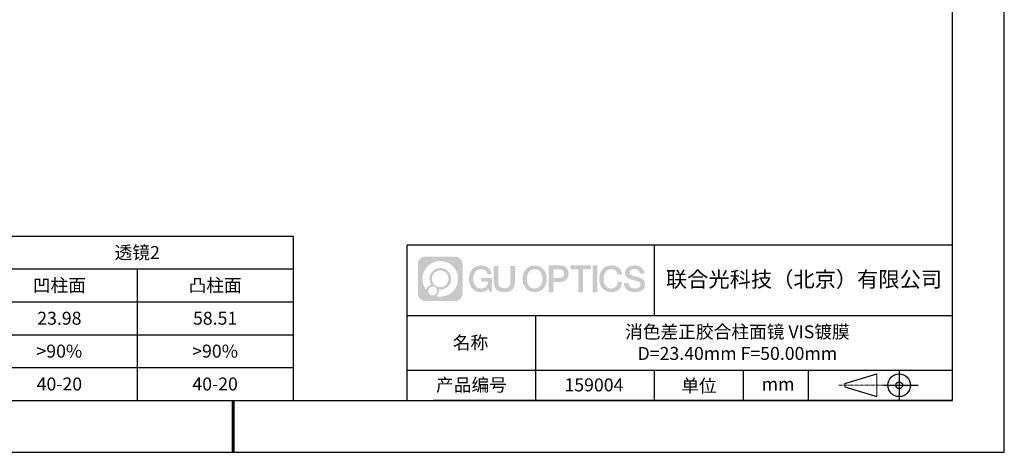
# Model space of a CAD drawing. Units: millimetres. Extents: x 211 to 508, y 47 to 257.
# Drawn here: x 318 to 508, y 47 to 130 of the extents above; entities that cross this region are included whole.
import ezdxf

# ---------------------------------------------------------------- set-up
doc = ezdxf.new("R2010")
doc.units = ezdxf.units.MM
doc.linetypes.add('CENTER', pattern=[10.16, 6.35, -1.27, 1.27, -1.27])
for name, color, linetype in [('1轮廓实线层', 7, 'Continuous'), ('6文字层', 3, 'Continuous'), ('细实线层', 7, 'Continuous')]:
    doc.layers.add(name, color=color, linetype=linetype)
for name, color, linetype, lineweight in [('2细线层', 4, 'Continuous', 15), ('3中心线层', 1, 'CENTER', 9), ('粗实线层', 7, 'Continuous', 25)]:
    doc.layers.add(name, color=color, linetype=linetype, lineweight=lineweight)
doc.styles.add('表格', font='txt', dxfattribs={"height": 2.5})

# ---------------------------------------------------------------- blocks, each defined once
blk = doc.blocks.new('*X8')
at = {"layer": '粗实线层'}
for p, q in [((138.5, -95), (138.5, 95)), ((-138.5, -95), (138.5, -95))]:
    blk.add_line(p, q, dxfattribs=at)
at = {"layer": '粗实线层', "lineweight": 60}
blk.add_line((0, -105), (0, -95), dxfattribs=at)
at = {"layer": '细实线层'}
for p, q in [((148.5, -105), (148.5, 105)), ((-148.5, -105), (148.5, -105))]:
    blk.add_line(p, q, dxfattribs=at)
blk = doc.blocks.new('*T9')
at = {"layer": '2细线层', "color": 0, "linetype": 'ByBlock', "lineweight": -2, "transparency": 16777216}
for p, q in [((0, 0), (150, 0)), ((0, 0), (0, -31.67)), ((30, 0), (30, -31.67)), ((90, 0), (90, -31.67)), ((150, 0), (150, -31.67)), ((0, -6.33), (150, -6.33)), ((60, -6.33), (60, -31.67)), ((120, -6.33), (120, -31.67)), ((0, -12.67), (150, -12.67)), ((0, -19), (150, -19)), ((0, -25.33), (150, -25.33)), ((0, -31.67), (150, -31.67))]:
    blk.add_line(p, q, dxfattribs=at)
at = {"layer": '2细线层', "color": 3, "transparency": 16777216, "char_height": 2.5, "attachment_point": 5, "style": '表格'}
for s, insert, width in [('{\\fSimSun|b1|i0|c134|p34;透镜1}', (60, -3.17), 57), ('{\\fSimSun|b1|i0|c134|p34;透镜2}', (120, -3.17), 57), ('{\\fSimSun|b1|i0|c134|p34;形状}', (15, -9.5), 27), ('{\\fSimSun|b1|i0|c134|p34;凸柱面}', (45, -9.5), 27), ('{\\fSimSun|b1|i0|c134|p34;凸柱面}', (75, -9.5), 27), ('{\\fSimSun|b1|i0|c134|p34;凹柱面}', (105, -9.5), 27), ('{\\fSimSun|b1|i0|c134|p34;凸柱面}', (135, -9.5), 27), ('{\\fSimSun|b1|i0|c134|p34;曲率半径}', (15, -15.83), 27), ('{\\fSimSun|b1|i0|c134|p34;30.56}', (45, -15.83), 27), ('{\\fSimSun|b1|i0|c134|p34;23.98}', (75, -15.83), 27), ('{\\fSimSun|b1|i0|c134|p34;23.98}', (105, -15.83), 27), ('{\\fSimSun|b1|i0|c134|p34;58.51}', (135, -15.83), 27), ('{\\fSimSun|b1|i0|c134|p34;通光孔径}', (15, -22.17), 27), ('{\\fSimSun|b1|i0|c134|p34;>90%}', (45, -22.17), 27), ('{\\fSimSun|b1|i0|c134|p34;>90%}', (75, -22.17), 27), ('{\\fSimSun|b1|i0|c134|p34;>90%}', (105, -22.17), 27), ('{\\fSimSun|b1|i0|c134|p34;>90%}', (135, -22.17), 27), ('{\\fSimSun|b1|i0|c134|p34;光洁度}', (15, -28.5), 27), ('{\\fSimSun|b1|i0|c134|p34;40-20}', (45, -28.5), 27), ('{\\fSimSun|b1|i0|c134|p34;40-20}', (75, -28.5), 27), ('{\\fSimSun|b1|i0|c134|p34;40-20}', (105, -28.5), 27), ('{\\fSimSun|b1|i0|c134|p34;40-20}', (135, -28.5), 27)]:
    blk.add_mtext(s, dxfattribs=dict(at, insert=insert, width=width))

msp = doc.modelspace()

# ---------------------------------------------------------------- hatches: boundary and pattern name
at = {"layer": '3中心线层'}
h = msp.add_hatch(color=0, dxfattribs=at)
h.dxf.hatch_style = 1
edge = h.paths.add_edge_path()
edge.add_spline(control_points=[(403.234, 83.241), (403.234, 84.055), (402.574, 84.715), (401.76, 84.715)], knot_values=[7, 7, 7, 7, 8, 8, 8, 8], degree=3, periodic=0)
edge.add_spline(control_points=[(401.76, 84.715), (401.76, 84.715), (396.111, 84.715), (396.111, 84.715)], knot_values=[0, 0, 0, 0, 1, 1, 1, 1], degree=3, periodic=0)
edge.add_spline(control_points=[(396.111, 84.715), (395.297, 84.715), (394.638, 84.055), (394.638, 83.241), (394.638, 83.241), (394.638, 77.592), (394.638, 77.592)], knot_values=[1, 1, 1, 1, 2, 2, 2, 3, 3, 3, 3], degree=3, periodic=0)
edge.add_spline(control_points=[(394.638, 77.592), (394.638, 76.778), (395.297, 76.118), (396.111, 76.118), (396.111, 76.118), (401.76, 76.118), (401.76, 76.118)], knot_values=[3, 3, 3, 3, 4, 4, 4, 5, 5, 5, 5], degree=3, periodic=0)
edge.add_spline(control_points=[(401.76, 76.118), (402.574, 76.118), (403.234, 76.778), (403.234, 77.592), (403.234, 77.592), (403.234, 83.241), (403.234, 83.241)], knot_values=[5, 5, 5, 5, 6, 6, 6, 7, 7, 7, 7], degree=3, periodic=0)
edge = h.paths.add_edge_path(flags=16)
edge.add_spline(control_points=[(395.497, 80.416), (395.497, 82.316), (397.037, 83.855), (398.936, 83.855)], knot_values=[10, 10, 10, 10, 11, 11, 11, 11], degree=3, periodic=0)
edge.add_spline(control_points=[(398.936, 83.855), (400.835, 83.855), (402.374, 82.316), (402.374, 80.416)], knot_values=[11, 11, 11, 11, 12, 12, 12, 12], degree=3, periodic=0)
edge.add_spline(control_points=[(402.374, 80.416), (402.374, 78.517), (400.835, 76.978), (398.936, 76.978)], knot_values=[12, 12, 12, 12, 13, 13, 13, 13], degree=3, periodic=0)
edge.add_spline(control_points=[(398.936, 76.978), (398.667, 76.978), (398.405, 77.01), (398.154, 77.069)], knot_values=[0, 0, 0, 0, 1, 1, 1, 1], degree=3, periodic=0)
edge.add_spline(control_points=[(398.154, 77.069), (398.478, 77.29), (398.69, 77.662), (398.69, 78.083)], knot_values=[1, 1, 1, 1, 2, 2, 2, 2], degree=3, periodic=0)
edge.add_spline(control_points=[(398.69, 78.083), (398.69, 78.174), (398.68, 78.262), (398.661, 78.347)], knot_values=[2, 2, 2, 2, 3, 3, 3, 3], degree=3, periodic=0)
edge.add_spline(control_points=[(398.661, 78.347), (398.751, 78.336), (398.843, 78.329), (398.936, 78.329)], knot_values=[3, 3, 3, 3, 4, 4, 4, 4], degree=3, periodic=0)
edge.add_spline(control_points=[(398.936, 78.329), (400.089, 78.329), (401.023, 79.264), (401.023, 80.416)], knot_values=[4, 4, 4, 4, 5, 5, 5, 5], degree=3, periodic=0)
edge.add_spline(control_points=[(401.023, 80.416), (401.023, 81.569), (400.089, 82.504), (398.936, 82.504), (397.783, 82.504), (396.848, 81.569), (396.848, 80.416)], knot_values=[5, 5, 5, 5, 6, 6, 6, 7, 7, 7, 7], degree=3, periodic=0)
edge.add_spline(control_points=[(396.848, 80.416), (396.848, 79.997), (396.972, 79.607), (397.185, 79.28)], knot_values=[7, 7, 7, 7, 8, 8, 8, 8], degree=3, periodic=0)
edge.add_spline(control_points=[(397.185, 79.28), (396.701, 79.168), (396.326, 78.77), (396.249, 78.273)], knot_values=[8, 8, 8, 8, 9, 9, 9, 9], degree=3, periodic=0)
edge.add_spline(control_points=[(396.249, 78.273), (395.779, 78.861), (395.497, 79.605), (395.497, 80.416)], knot_values=[9, 9, 9, 9, 10, 10, 10, 10], degree=3, periodic=0)
edge = h.paths.add_edge_path(flags=16)
edge.add_spline(control_points=[(397.339, 80.416), (397.339, 81.298), (398.054, 82.013), (398.936, 82.013), (399.818, 82.013), (400.532, 81.298), (400.532, 80.416), (400.532, 79.535), (399.818, 78.82), (398.936, 78.82), (398.054, 78.82), (397.339, 79.535), (397.339, 80.416)], knot_values=[0, 0, 0, 0, 1, 1, 1, 2, 2, 2, 3, 3, 3, 4, 4, 4, 4], degree=3, periodic=0)
edge = h.paths.add_edge_path(flags=16)
edge.add_spline(control_points=[(396.603, 78.083), (396.603, 78.558), (396.987, 78.943), (397.462, 78.943), (397.937, 78.943), (398.322, 78.558), (398.322, 78.083)], knot_values=[1, 1, 1, 1, 2, 2, 2, 3, 3, 3, 3], degree=3, periodic=0)
edge.add_spline(control_points=[(398.322, 78.083), (398.322, 77.608), (397.937, 77.224), (397.462, 77.224)], knot_values=[3, 3, 3, 3, 4, 4, 4, 4], degree=3, periodic=0)
edge.add_spline(control_points=[(397.462, 77.224), (396.987, 77.224), (396.603, 77.608), (396.603, 78.083)], knot_values=[0, 0, 0, 0, 1, 1, 1, 1], degree=3, periodic=0)
edge = h.paths.add_edge_path()
edge.add_spline(control_points=[(408.005, 81.315), (408.005, 81.315), (408.828, 81.315), (408.828, 81.315), (408.7, 82.425), (407.816, 82.998), (406.763, 82.998)], knot_values=[5, 5, 5, 5, 6, 6, 6, 7, 7, 7, 7], degree=3, periodic=0)
edge.add_spline(control_points=[(406.763, 82.998), (405.319, 82.998), (404.455, 81.826), (404.455, 80.419)], knot_values=[4, 4, 4, 4, 5, 5, 5, 5], degree=3, periodic=0)
edge.add_spline(control_points=[(404.455, 80.419), (404.455, 79.012), (405.319, 77.84), (406.763, 77.84)], knot_values=[3, 3, 3, 3, 4, 4, 4, 4], degree=3, periodic=0)
edge.add_spline(control_points=[(406.763, 77.84), (407.35, 77.84), (407.762, 78.012), (408.214, 78.536)], knot_values=[2, 2, 2, 2, 3, 3, 3, 3], degree=3, periodic=0)
edge.add_spline(control_points=[(408.214, 78.536), (408.214, 78.536), (408.342, 77.957), (408.342, 77.957), (408.342, 77.957), (408.477, 77.957), (408.612, 77.957)], knot_values=[0.5, 0.5, 0.5, 0.5, 1.5, 1.5, 1.5, 2, 2, 2, 2], degree=3, periodic=0)
edge.add_spline(control_points=[(408.612, 77.957), (408.747, 77.957), (408.882, 77.957), (408.882, 77.957), (408.882, 77.957), (408.882, 78.119), (408.882, 78.362)], knot_values=[14.749965, 14.749965, 14.749965, 14.749965, 15.249965, 15.249965, 15.249965, 15.5, 15.5, 15.5, 15.5], degree=3, periodic=0)
edge.add_spline(control_points=[(408.882, 78.362), (408.882, 78.606), (408.882, 78.93), (408.882, 79.254)], knot_values=[14.49997, 14.49997, 14.49997, 14.49997, 14.749965, 14.749965, 14.749965, 14.749965], degree=3, periodic=0)
edge.add_spline(control_points=[(408.882, 79.254), (408.882, 79.416), (408.882, 79.578), (408.882, 79.73)], knot_values=[14.3749725, 14.3749725, 14.3749725, 14.3749725, 14.49997, 14.49997, 14.49997, 14.49997], degree=3, periodic=0)
edge.add_spline(control_points=[(408.882, 79.73), (408.882, 79.958), (408.882, 80.163), (408.882, 80.311)], knot_values=[14.1874762, 14.1874762, 14.1874762, 14.1874762, 14.3749725, 14.3749725, 14.3749725, 14.3749725], degree=3, periodic=0)
edge.add_spline(control_points=[(408.882, 80.311), (408.882, 80.36), (408.882, 80.403), (408.882, 80.439)], knot_values=[14.1249775, 14.1249775, 14.1249775, 14.1249775, 14.1874762, 14.1874762, 14.1874762, 14.1874762], degree=3, periodic=0)
edge.add_spline(control_points=[(408.882, 80.439), (408.882, 80.456), (408.882, 80.472), (408.882, 80.486)], knot_values=[14.0937281, 14.0937281, 14.0937281, 14.0937281, 14.1249775, 14.1249775, 14.1249775, 14.1249775], degree=3, periodic=0)
edge.add_spline(control_points=[(408.882, 80.486), (408.882, 80.5), (408.882, 80.511), (408.882, 80.521)], knot_values=[14.0624788, 14.0624788, 14.0624788, 14.0624788, 14.0937281, 14.0937281, 14.0937281, 14.0937281], degree=3, periodic=0)
edge.add_spline(control_points=[(408.882, 80.55), (408.882, 80.55), (408.882, 80.55), (408.882, 80.55), (408.882, 80.55), (408.882, 80.55), (408.882, 80.55)], knot_values=[13.9999796, 13.9999796, 13.9999796, 13.9999796, 14, 14, 14, 14.0007124, 14.0007124, 14.0007124, 14.0007124], degree=3, periodic=0)
edge.add_spline(control_points=[(408.882, 80.55), (408.882, 80.55), (408.369, 80.55), (407.856, 80.55)], knot_values=[13.49999, 13.49999, 13.49999, 13.49999, 13.9999796, 13.9999796, 13.9999796, 13.9999796], degree=3, periodic=0)
edge.add_spline(control_points=[(407.856, 80.55), (407.343, 80.55), (406.83, 80.55), (406.83, 80.55), (406.83, 80.55), (406.83, 80.55), (406.83, 80.55)], knot_values=[12.9990234, 12.9990234, 12.9990234, 12.9990234, 13.4990134, 13.4990134, 13.4990134, 13.49999, 13.49999, 13.49999, 13.49999], degree=3, periodic=0)
edge.add_spline(control_points=[(406.83, 80.543), (406.83, 80.54), (406.83, 80.537), (406.83, 80.534)], knot_values=[12.9062519, 12.9062519, 12.9062519, 12.9062519, 12.9375013, 12.9375013, 12.9375013, 12.9375013], degree=3, periodic=0)
edge.add_spline(control_points=[(406.83, 80.522), (406.83, 80.513), (406.83, 80.502), (406.83, 80.489)], knot_values=[12.8125037, 12.8125037, 12.8125037, 12.8125037, 12.8750025, 12.8750025, 12.8750025, 12.8750025], degree=3, periodic=0)
edge.add_spline(control_points=[(406.83, 80.489), (406.83, 80.477), (406.83, 80.463), (406.83, 80.448)], knot_values=[12.750005, 12.750005, 12.750005, 12.750005, 12.8125037, 12.8125037, 12.8125037, 12.8125037], degree=3, periodic=0)
edge.add_spline(control_points=[(406.83, 80.448), (406.83, 80.417), (406.83, 80.381), (406.83, 80.343)], knot_values=[12.6250075, 12.6250075, 12.6250075, 12.6250075, 12.750005, 12.750005, 12.750005, 12.750005], degree=3, periodic=0)
edge.add_spline(control_points=[(406.83, 80.343), (406.83, 80.304), (406.83, 80.263), (406.83, 80.222)], knot_values=[12.50001, 12.50001, 12.50001, 12.50001, 12.6250075, 12.6250075, 12.6250075, 12.6250075], degree=3, periodic=0)
edge.add_spline(control_points=[(406.83, 80.222), (406.83, 80.141), (406.83, 80.059), (406.83, 79.997)], knot_values=[12.250015, 12.250015, 12.250015, 12.250015, 12.50001, 12.50001, 12.50001, 12.50001], degree=3, periodic=0)
edge.add_spline(control_points=[(406.83, 79.997), (406.83, 79.936), (406.83, 79.895), (406.83, 79.895), (406.83, 79.895), (406.83, 79.895), (406.83, 79.895)], knot_values=[11.9992876, 11.9992876, 11.9992876, 11.9992876, 12.2493026, 12.2493026, 12.2493026, 12.250015, 12.250015, 12.250015, 12.250015], degree=3, periodic=0)
edge.add_spline(control_points=[(406.845, 79.895), (406.85, 79.895), (406.855, 79.895), (406.862, 79.895)], knot_values=[11.9062719, 11.9062719, 11.9062719, 11.9062719, 11.9375212, 11.9375212, 11.9375212, 11.9375212], degree=3, periodic=0)
edge.add_spline(control_points=[(406.862, 79.895), (406.869, 79.895), (406.877, 79.895), (406.886, 79.895)], knot_values=[11.8750225, 11.8750225, 11.8750225, 11.8750225, 11.9062719, 11.9062719, 11.9062719, 11.9062719], degree=3, periodic=0)
edge.add_spline(control_points=[(406.886, 79.895), (406.903, 79.895), (406.924, 79.895), (406.949, 79.895)], knot_values=[11.8125238, 11.8125238, 11.8125238, 11.8125238, 11.8750225, 11.8750225, 11.8750225, 11.8750225], degree=3, periodic=0)
edge.add_spline(control_points=[(406.949, 79.895), (406.973, 79.895), (407.001, 79.895), (407.031, 79.895)], knot_values=[11.750025, 11.750025, 11.750025, 11.750025, 11.8125238, 11.8125238, 11.8125238, 11.8125238], degree=3, periodic=0)
edge.add_spline(control_points=[(407.031, 79.895), (407.091, 79.895), (407.161, 79.895), (407.236, 79.895)], knot_values=[11.6250275, 11.6250275, 11.6250275, 11.6250275, 11.750025, 11.750025, 11.750025, 11.750025], degree=3, periodic=0)
edge.add_spline(control_points=[(407.236, 79.895), (407.311, 79.895), (407.391, 79.895), (407.472, 79.895)], knot_values=[11.50003, 11.50003, 11.50003, 11.50003, 11.6250275, 11.6250275, 11.6250275, 11.6250275], degree=3, periodic=0)
edge.add_spline(control_points=[(407.472, 79.895), (407.632, 79.895), (407.792, 79.895), (407.912, 79.895)], knot_values=[11.250035, 11.250035, 11.250035, 11.250035, 11.50003, 11.50003, 11.50003, 11.50003], degree=3, periodic=0)
edge.add_spline(control_points=[(407.912, 79.895), (408.033, 79.895), (408.113, 79.895), (408.113, 79.895), (408.099, 79.061), (407.627, 78.53), (406.763, 78.543)], knot_values=[10, 10, 10, 10, 10.250035, 10.250035, 10.250035, 11.250035, 11.250035, 11.250035, 11.250035], degree=3, periodic=0)
edge.add_spline(control_points=[(406.763, 78.543), (405.73, 78.543), (405.298, 79.474), (405.298, 80.419)], knot_values=[9, 9, 9, 9, 10, 10, 10, 10], degree=3, periodic=0)
edge.add_spline(control_points=[(405.298, 80.419), (405.298, 81.364), (405.73, 82.294), (406.763, 82.294)], knot_values=[8, 8, 8, 8, 9, 9, 9, 9], degree=3, periodic=0)
edge.add_spline(control_points=[(406.763, 82.294), (407.37, 82.294), (407.924, 81.963), (408.005, 81.315)], knot_values=[7, 7, 7, 7, 8, 8, 8, 8], degree=3, periodic=0)
edge = h.paths.add_edge_path()
edge.add_spline(control_points=[(410.117, 80.01), (410.117, 80.01), (410.117, 82.875), (410.117, 82.875), (410.117, 82.875), (409.9, 82.875), (409.684, 82.875)], knot_values=[0.5, 0.5, 0.5, 0.5, 1.5, 1.5, 1.5, 2, 2, 2, 2], degree=3, periodic=0)
edge.add_spline(control_points=[(409.684, 82.875), (409.468, 82.875), (409.251, 82.875), (409.251, 82.875), (409.251, 82.875), (409.251, 82.088), (409.251, 81.301)], knot_values=[9.5, 9.5, 9.5, 9.5, 10, 10, 10, 10.5, 10.5, 10.5, 10.5], degree=3, periodic=0)
edge.add_spline(control_points=[(409.251, 81.301), (409.251, 80.514), (409.251, 79.727), (409.251, 79.727), (409.251, 78.467), (410.061, 77.84), (411.28, 77.84)], knot_values=[8, 8, 8, 8, 8.5, 8.5, 8.5, 9.5, 9.5, 9.5, 9.5], degree=3, periodic=0)
edge.add_spline(control_points=[(411.28, 77.84), (412.499, 77.84), (413.31, 78.467), (413.31, 79.727)], knot_values=[7, 7, 7, 7, 8, 8, 8, 8], degree=3, periodic=0)
edge.add_spline(control_points=[(413.31, 79.727), (413.31, 79.727), (413.31, 82.875), (413.31, 82.875), (413.31, 82.875), (413.093, 82.875), (412.877, 82.875)], knot_values=[5.5, 5.5, 5.5, 5.5, 6.5, 6.5, 6.5, 7, 7, 7, 7], degree=3, periodic=0)
edge.add_spline(control_points=[(412.877, 82.875), (412.66, 82.875), (412.444, 82.875), (412.444, 82.875), (412.444, 82.875), (412.444, 82.159), (412.444, 81.442)], knot_values=[4.5, 4.5, 4.5, 4.5, 5, 5, 5, 5.5, 5.5, 5.5, 5.5], degree=3, periodic=0)
edge.add_spline(control_points=[(412.444, 81.442), (412.444, 80.726), (412.444, 80.01), (412.444, 80.01), (412.444, 79.348), (412.402, 78.584), (411.28, 78.584)], knot_values=[3, 3, 3, 3, 3.5, 3.5, 3.5, 4.5, 4.5, 4.5, 4.5], degree=3, periodic=0)
edge.add_spline(control_points=[(411.28, 78.584), (410.158, 78.584), (410.117, 79.348), (410.117, 80.01)], knot_values=[2, 2, 2, 2, 3, 3, 3, 3], degree=3, periodic=0)
edge = h.paths.add_edge_path()
edge.add_spline(control_points=[(419.459, 80.412), (419.459, 79.013), (418.584, 77.846), (417.122, 77.846), (415.66, 77.846), (414.785, 79.013), (414.785, 80.412), (414.785, 81.812), (415.66, 82.979), (417.122, 82.979), (418.584, 82.979), (419.459, 81.812), (419.459, 80.412)], knot_values=[0, 0, 0, 0, 1, 1, 1, 2, 2, 2, 3, 3, 3, 4, 4, 4, 4], degree=3, periodic=0)
edge = h.paths.add_edge_path(flags=16)
edge.add_spline(control_points=[(417.122, 82.279), (418.167, 82.279), (418.605, 81.352), (418.605, 80.412)], knot_values=[2, 2, 2, 2, 3, 3, 3, 3], degree=3, periodic=0)
edge.add_spline(control_points=[(418.605, 80.412), (418.605, 79.472), (418.167, 78.546), (417.122, 78.546)], knot_values=[1, 1, 1, 1, 2, 2, 2, 2], degree=3, periodic=0)
edge.add_spline(control_points=[(417.122, 78.546), (416.077, 78.546), (415.639, 79.472), (415.639, 80.412)], knot_values=[0, 0, 0, 0, 1, 1, 1, 1], degree=3, periodic=0)
edge.add_spline(control_points=[(415.639, 80.412), (415.639, 81.352), (416.077, 82.279), (417.122, 82.279)], knot_values=[3, 3, 3, 3, 4, 4, 4, 4], degree=3, periodic=0)
edge = h.paths.add_edge_path()
edge.add_spline(control_points=[(423.64, 81.401), (423.64, 82.044), (423.374, 82.998), (421.98, 82.998)], knot_values=[1, 1, 1, 1, 2, 2, 2, 2], degree=3, periodic=0)
edge.add_spline(control_points=[(421.98, 82.998), (421.98, 82.998), (419.828, 82.998), (419.828, 82.998), (419.828, 82.998), (419.828, 82.675), (419.828, 82.192)], knot_values=[6.749965, 6.749965, 6.749965, 6.749965, 7.749965, 7.749965, 7.749965, 8, 8, 8, 8], degree=3, periodic=0)
edge.add_spline(control_points=[(419.828, 82.192), (419.828, 81.708), (419.828, 81.063), (419.828, 80.419)], knot_values=[6.49997, 6.49997, 6.49997, 6.49997, 6.749965, 6.749965, 6.749965, 6.749965], degree=3, periodic=0)
edge.add_spline(control_points=[(419.828, 80.419), (419.828, 80.096), (419.828, 79.774), (419.828, 79.472)], knot_values=[6.3749725, 6.3749725, 6.3749725, 6.3749725, 6.49997, 6.49997, 6.49997, 6.49997], degree=3, periodic=0)
edge.add_spline(control_points=[(419.828, 79.472), (419.828, 79.17), (419.828, 78.888), (419.828, 78.646)], knot_values=[6.249975, 6.249975, 6.249975, 6.249975, 6.3749725, 6.3749725, 6.3749725, 6.3749725], degree=3, periodic=0)
edge.add_spline(control_points=[(419.828, 78.646), (419.828, 78.525), (419.828, 78.414), (419.828, 78.316)], knot_values=[6.1874762, 6.1874762, 6.1874762, 6.1874762, 6.249975, 6.249975, 6.249975, 6.249975], degree=3, periodic=0)
edge.add_spline(control_points=[(419.828, 78.316), (419.828, 78.218), (419.828, 78.132), (419.828, 78.062)], knot_values=[6.1249775, 6.1249775, 6.1249775, 6.1249775, 6.1874762, 6.1874762, 6.1874762, 6.1874762], degree=3, periodic=0)
edge.add_spline(control_points=[(419.828, 78.062), (419.828, 78.026), (419.828, 77.995), (419.828, 77.967)], knot_values=[6.0937281, 6.0937281, 6.0937281, 6.0937281, 6.1249775, 6.1249775, 6.1249775, 6.1249775], degree=3, periodic=0)
edge.add_spline(control_points=[(419.828, 77.967), (419.828, 77.94), (419.828, 77.917), (419.828, 77.898)], knot_values=[6.0624788, 6.0624788, 6.0624788, 6.0624788, 6.0937281, 6.0937281, 6.0937281, 6.0937281], degree=3, periodic=0)
edge.add_spline(control_points=[(419.828, 77.898), (419.828, 77.888), (419.828, 77.88), (419.828, 77.873)], knot_values=[6.0468541, 6.0468541, 6.0468541, 6.0468541, 6.0624787, 6.0624787, 6.0624787, 6.0624787], degree=3, periodic=0)
edge.add_spline(control_points=[(419.828, 77.873), (419.828, 77.866), (419.828, 77.86), (419.828, 77.855)], knot_values=[6.0312294, 6.0312294, 6.0312294, 6.0312294, 6.0468541, 6.0468541, 6.0468541, 6.0468541], degree=3, periodic=0)
edge.add_spline(control_points=[(419.828, 77.84), (419.828, 77.84), (419.828, 77.84), (419.828, 77.84), (419.828, 77.84), (419.828, 77.84), (419.828, 77.84)], knot_values=[5.9999791, 5.9999791, 5.9999791, 5.9999791, 6, 6, 6, 6.0004683, 6.0004683, 6.0004683, 6.0004683], degree=3, periodic=0)
edge.add_spline(control_points=[(419.828, 77.84), (419.828, 77.84), (420.041, 77.84), (420.255, 77.84)], knot_values=[5.49999, 5.49999, 5.49999, 5.49999, 5.9999791, 5.9999791, 5.9999791, 5.9999791], degree=3, periodic=0)
edge.add_spline(control_points=[(420.255, 77.84), (420.468, 77.84), (420.682, 77.84), (420.682, 77.84), (420.682, 77.84), (420.682, 77.84), (420.682, 77.84)], knot_values=[4.9995117, 4.9995117, 4.9995117, 4.9995117, 5.4995017, 5.4995017, 5.4995017, 5.49999, 5.49999, 5.49999, 5.49999], degree=3, periodic=0)
edge.add_spline(control_points=[(420.682, 77.853), (420.682, 77.855), (420.682, 77.859), (420.682, 77.862)], knot_values=[4.9375012, 4.9375012, 4.9375012, 4.9375012, 4.9531259, 4.9531259, 4.9531259, 4.9531259], degree=3, periodic=0)
edge.add_spline(control_points=[(420.682, 77.862), (420.682, 77.869), (420.682, 77.878), (420.682, 77.889)], knot_values=[4.9062519, 4.9062519, 4.9062519, 4.9062519, 4.9375012, 4.9375012, 4.9375012, 4.9375012], degree=3, periodic=0)
edge.add_spline(control_points=[(420.682, 77.889), (420.682, 77.899), (420.682, 77.912), (420.682, 77.925)], knot_values=[4.8750025, 4.8750025, 4.8750025, 4.8750025, 4.9062519, 4.9062519, 4.9062519, 4.9062519], degree=3, periodic=0)
edge.add_spline(control_points=[(420.682, 77.925), (420.682, 77.952), (420.682, 77.985), (420.682, 78.023)], knot_values=[4.8125037, 4.8125037, 4.8125037, 4.8125037, 4.8750025, 4.8750025, 4.8750025, 4.8750025], degree=3, periodic=0)
edge.add_spline(control_points=[(420.682, 78.023), (420.682, 78.06), (420.682, 78.103), (420.682, 78.149)], knot_values=[4.750005, 4.750005, 4.750005, 4.750005, 4.8125037, 4.8125037, 4.8125037, 4.8125037], degree=3, periodic=0)
edge.add_spline(control_points=[(420.682, 78.149), (420.682, 78.242), (420.682, 78.35), (420.682, 78.466)], knot_values=[4.6250075, 4.6250075, 4.6250075, 4.6250075, 4.750005, 4.750005, 4.750005, 4.750005], degree=3, periodic=0)
edge.add_spline(control_points=[(420.682, 78.466), (420.682, 78.582), (420.682, 78.706), (420.682, 78.83)], knot_values=[4.50001, 4.50001, 4.50001, 4.50001, 4.6250075, 4.6250075, 4.6250075, 4.6250075], degree=3, periodic=0)
edge.add_spline(control_points=[(420.682, 78.83), (420.682, 79.077), (420.682, 79.324), (420.682, 79.51)], knot_values=[4.250015, 4.250015, 4.250015, 4.250015, 4.50001, 4.50001, 4.50001, 4.50001], degree=3, periodic=0)
edge.add_spline(control_points=[(420.682, 79.51), (420.682, 79.696), (420.682, 79.819), (420.682, 79.819), (420.682, 79.819), (420.682, 79.819), (420.682, 79.819)], knot_values=[3.9992876, 3.9992876, 3.9992876, 3.9992876, 4.2493026, 4.2493026, 4.2493026, 4.250015, 4.250015, 4.250015, 4.250015], degree=3, periodic=0)
edge.add_spline(control_points=[(420.696, 79.819), (420.701, 79.819), (420.707, 79.819), (420.714, 79.819)], knot_values=[3.9062719, 3.9062719, 3.9062719, 3.9062719, 3.9375212, 3.9375212, 3.9375212, 3.9375212], degree=3, periodic=0)
edge.add_spline(control_points=[(420.714, 79.819), (420.721, 79.819), (420.729, 79.819), (420.738, 79.819)], knot_values=[3.8750225, 3.8750225, 3.8750225, 3.8750225, 3.9062719, 3.9062719, 3.9062719, 3.9062719], degree=3, periodic=0)
edge.add_spline(control_points=[(420.738, 79.819), (420.755, 79.819), (420.777, 79.819), (420.802, 79.819)], knot_values=[3.8125237, 3.8125237, 3.8125237, 3.8125237, 3.8750225, 3.8750225, 3.8750225, 3.8750225], degree=3, periodic=0)
edge.add_spline(control_points=[(420.802, 79.819), (420.826, 79.819), (420.854, 79.819), (420.885, 79.819)], knot_values=[3.750025, 3.750025, 3.750025, 3.750025, 3.8125237, 3.8125237, 3.8125237, 3.8125237], degree=3, periodic=0)
edge.add_spline(control_points=[(420.885, 79.819), (420.945, 79.819), (421.016, 79.819), (421.092, 79.819)], knot_values=[3.6250275, 3.6250275, 3.6250275, 3.6250275, 3.750025, 3.750025, 3.750025, 3.750025], degree=3, periodic=0)
edge.add_spline(control_points=[(421.092, 79.819), (421.169, 79.819), (421.25, 79.819), (421.331, 79.819)], knot_values=[3.50003, 3.50003, 3.50003, 3.50003, 3.6250275, 3.6250275, 3.6250275, 3.6250275], degree=3, periodic=0)
edge.add_spline(control_points=[(421.331, 79.819), (421.493, 79.819), (421.655, 79.819), (421.777, 79.819)], knot_values=[3.250035, 3.250035, 3.250035, 3.250035, 3.50003, 3.50003, 3.50003, 3.50003], degree=3, periodic=0)
edge.add_spline(control_points=[(421.777, 79.819), (421.899, 79.819), (421.98, 79.819), (421.98, 79.819), (423.374, 79.812), (423.64, 80.766), (423.64, 81.401)], knot_values=[2, 2, 2, 2, 2.250035, 2.250035, 2.250035, 3.250035, 3.250035, 3.250035, 3.250035], degree=3, periodic=0)
edge = h.paths.add_edge_path(flags=16)
edge.add_spline(control_points=[(421.314, 82.261), (421.472, 82.261), (421.63, 82.261), (421.748, 82.261)], knot_values=[3.250015, 3.250015, 3.250015, 3.250015, 3.50001, 3.50001, 3.50001, 3.50001], degree=3, periodic=0)
edge.add_spline(control_points=[(421.748, 82.261), (421.867, 82.261), (421.946, 82.261), (421.946, 82.261), (422.397, 82.261), (422.786, 82.088), (422.786, 81.409)], knot_values=[2, 2, 2, 2, 2.250015, 2.250015, 2.250015, 3.250015, 3.250015, 3.250015, 3.250015], degree=3, periodic=0)
edge.add_spline(control_points=[(422.786, 81.409), (422.786, 80.758), (422.315, 80.556), (421.932, 80.556)], knot_values=[1, 1, 1, 1, 2, 2, 2, 2], degree=3, periodic=0)
edge.add_spline(control_points=[(421.932, 80.556), (421.932, 80.556), (420.682, 80.556), (420.682, 80.556), (420.682, 80.556), (420.682, 80.982), (420.682, 81.409)], knot_values=[4.49999, 4.49999, 4.49999, 4.49999, 5.49999, 5.49999, 5.49999, 6, 6, 6, 6], degree=3, periodic=0)
edge.add_spline(control_points=[(420.682, 81.409), (420.682, 81.835), (420.682, 82.261), (420.682, 82.261), (420.682, 82.261), (420.682, 82.261), (420.682, 82.261)], knot_values=[3.9992676, 3.9992676, 3.9992676, 3.9992676, 4.4992576, 4.4992576, 4.4992576, 4.49999, 4.49999, 4.49999, 4.49999], degree=3, periodic=0)
edge.add_spline(control_points=[(420.696, 82.261), (420.701, 82.261), (420.706, 82.261), (420.713, 82.261)], knot_values=[3.9062519, 3.9062519, 3.9062519, 3.9062519, 3.9375012, 3.9375012, 3.9375012, 3.9375012], degree=3, periodic=0)
edge.add_spline(control_points=[(420.713, 82.261), (420.72, 82.261), (420.727, 82.261), (420.736, 82.261)], knot_values=[3.8750025, 3.8750025, 3.8750025, 3.8750025, 3.9062519, 3.9062519, 3.9062519, 3.9062519], degree=3, periodic=0)
edge.add_spline(control_points=[(420.736, 82.261), (420.753, 82.261), (420.774, 82.261), (420.798, 82.261)], knot_values=[3.8125037, 3.8125037, 3.8125037, 3.8125037, 3.8750025, 3.8750025, 3.8750025, 3.8750025], degree=3, periodic=0)
edge.add_spline(control_points=[(420.798, 82.261), (420.823, 82.261), (420.85, 82.261), (420.879, 82.261)], knot_values=[3.750005, 3.750005, 3.750005, 3.750005, 3.8125037, 3.8125037, 3.8125037, 3.8125037], degree=3, periodic=0)
edge.add_spline(control_points=[(420.879, 82.261), (420.939, 82.261), (421.008, 82.261), (421.082, 82.261)], knot_values=[3.6250075, 3.6250075, 3.6250075, 3.6250075, 3.750005, 3.750005, 3.750005, 3.750005], degree=3, periodic=0)
edge.add_spline(control_points=[(421.082, 82.261), (421.156, 82.261), (421.235, 82.261), (421.314, 82.261)], knot_values=[3.50001, 3.50001, 3.50001, 3.50001, 3.6250075, 3.6250075, 3.6250075, 3.6250075], degree=3, periodic=0)
h.paths.add_polyline_path([(427.944, 82.998), (424.009, 82.998), (424.009, 82.218), (425.548, 82.218), (425.548, 77.84), (426.399, 77.84), (426.399, 82.218), (427.944, 82.218)])
h.paths.add_polyline_path([(429.173, 82.998), (428.313, 82.998), (428.313, 77.84), (429.173, 77.84)])
edge = h.paths.add_edge_path()
edge.add_spline(control_points=[(433.531, 81.315), (433.745, 81.315), (433.959, 81.315), (433.959, 81.315), (433.856, 82.377), (432.986, 82.991), (431.884, 82.998)], knot_values=[8, 8, 8, 8, 8.5, 8.5, 8.5, 9.5, 9.5, 9.5, 9.5], degree=3, periodic=0)
edge.add_spline(control_points=[(431.884, 82.998), (430.418, 82.998), (429.541, 81.826), (429.541, 80.419)], knot_values=[7, 7, 7, 7, 8, 8, 8, 8], degree=3, periodic=0)
edge.add_spline(control_points=[(429.541, 80.419), (429.541, 79.012), (430.418, 77.84), (431.884, 77.84)], knot_values=[6, 6, 6, 6, 7, 7, 7, 7], degree=3, periodic=0)
edge.add_spline(control_points=[(431.884, 77.84), (433.068, 77.84), (433.897, 78.654), (433.966, 79.833)], knot_values=[5, 5, 5, 5, 6, 6, 6, 6], degree=3, periodic=0)
edge.add_spline(control_points=[(433.966, 79.833), (433.966, 79.833), (433.13, 79.833), (433.13, 79.833), (433.062, 79.116), (432.644, 78.543), (431.884, 78.543)], knot_values=[3, 3, 3, 3, 4, 4, 4, 5, 5, 5, 5], degree=3, periodic=0)
edge.add_spline(control_points=[(431.884, 78.543), (430.836, 78.543), (430.398, 79.474), (430.398, 80.419)], knot_values=[2, 2, 2, 2, 3, 3, 3, 3], degree=3, periodic=0)
edge.add_spline(control_points=[(430.398, 80.419), (430.398, 81.364), (430.836, 82.294), (431.884, 82.294)], knot_values=[1, 1, 1, 1, 2, 2, 2, 2], degree=3, periodic=0)
edge.add_spline(control_points=[(431.884, 82.294), (432.596, 82.294), (432.959, 81.881), (433.103, 81.315)], knot_values=[0, 0, 0, 0, 1, 1, 1, 1], degree=3, periodic=0)
edge.add_spline(control_points=[(433.103, 81.315), (433.103, 81.315), (433.317, 81.315), (433.531, 81.315)], knot_values=[9.5, 9.5, 9.5, 9.5, 10, 10, 10, 10], degree=3, periodic=0)
edge = h.paths.add_edge_path()
edge.add_spline(control_points=[(436.411, 77.84), (437.4, 77.84), (438.39, 78.281), (438.39, 79.385)], knot_values=[13, 13, 13, 13, 14, 14, 14, 14], degree=3, periodic=0)
edge.add_spline(control_points=[(438.39, 79.385), (438.39, 79.895), (438.076, 80.446), (437.421, 80.64)], knot_values=[12, 12, 12, 12, 13, 13, 13, 13], degree=3, periodic=0)
edge.add_spline(control_points=[(437.421, 80.64), (437.163, 80.715), (436.062, 80.998), (435.986, 81.019)], knot_values=[11, 11, 11, 11, 12, 12, 12, 12], degree=3, periodic=0)
edge.add_spline(control_points=[(435.986, 81.019), (435.63, 81.115), (435.393, 81.308), (435.393, 81.653)], knot_values=[10, 10, 10, 10, 11, 11, 11, 11], degree=3, periodic=0)
edge.add_spline(control_points=[(435.393, 81.653), (435.393, 82.15), (435.902, 82.294), (436.306, 82.294)], knot_values=[9, 9, 9, 9, 10, 10, 10, 10], degree=3, periodic=0)
edge.add_spline(control_points=[(436.306, 82.294), (436.905, 82.294), (437.338, 82.06), (437.379, 81.426)], knot_values=[8, 8, 8, 8, 9, 9, 9, 9], degree=3, periodic=0)
edge.add_spline(control_points=[(437.379, 81.426), (437.379, 81.426), (438.25, 81.426), (438.25, 81.426), (438.25, 82.453), (437.379, 82.998), (436.341, 82.998)], knot_values=[6, 6, 6, 6, 7, 7, 7, 8, 8, 8, 8], degree=3, periodic=0)
edge.add_spline(control_points=[(436.341, 82.998), (435.442, 82.998), (434.522, 82.536), (434.522, 81.55)], knot_values=[5, 5, 5, 5, 6, 6, 6, 6], degree=3, periodic=0)
edge.add_spline(control_points=[(434.522, 81.55), (434.522, 81.04), (434.773, 80.529), (435.623, 80.302)], knot_values=[4, 4, 4, 4, 5, 5, 5, 5], degree=3, periodic=0)
edge.add_spline(control_points=[(435.623, 80.302), (436.306, 80.115), (436.759, 80.026), (437.108, 79.895)], knot_values=[3, 3, 3, 3, 4, 4, 4, 4], degree=3, periodic=0)
edge.add_spline(control_points=[(437.108, 79.895), (437.31, 79.819), (437.519, 79.667), (437.519, 79.288)], knot_values=[2, 2, 2, 2, 3, 3, 3, 3], degree=3, periodic=0)
edge.add_spline(control_points=[(437.519, 79.288), (437.519, 78.916), (437.233, 78.543), (436.467, 78.543)], knot_values=[1, 1, 1, 1, 2, 2, 2, 2], degree=3, periodic=0)
edge.add_spline(control_points=[(436.467, 78.543), (435.77, 78.543), (435.205, 78.84), (435.205, 79.598)], knot_values=[0, 0, 0, 0, 1, 1, 1, 1], degree=3, periodic=0)
edge.add_spline(control_points=[(435.205, 79.598), (435.205, 79.598), (434.988, 79.598), (434.77, 79.598)], knot_values=[15.5, 15.5, 15.5, 15.5, 16, 16, 16, 16], degree=3, periodic=0)
edge.add_spline(control_points=[(434.77, 79.598), (434.552, 79.598), (434.334, 79.598), (434.334, 79.598), (434.355, 78.378), (435.275, 77.84), (436.411, 77.84)], knot_values=[14, 14, 14, 14, 14.5, 14.5, 14.5, 15.5, 15.5, 15.5, 15.5], degree=3, periodic=0)

# ---------------------------------------------------------------- linework, layer by layer
msp.add_line((497.572, 56.99), (397.572, 56.99))
at = {"layer": '1轮廓实线层'}
msp.add_line((357.572, 56.99), (497.572, 56.99), dxfattribs=at)
at = {"layer": '3中心线层', "color": 7}
for p, q in [((482.992, 57.723), (482.992, 62.098)), ((476.867, 59.583), (476.867, 60.239))]:
    msp.add_line(p, q, dxfattribs=at)
at = {"layer": '3中心线层', "color": 7, "ltscale": 0.1}
msp.add_line((475.717, 59.911), (484.441, 59.911), dxfattribs=at)
at = {"layer": '粗实线层'}
for p, q in [((392.572, 86.99), (497.572, 86.99)), ((392.572, 56.931), (392.572, 86.931)), ((440.208, 73.419), (440.208, 86.99)), ((392.572, 73.324), (497.572, 73.324)), ((417.332, 56.99), (417.332, 73.324)), ((392.572, 62.831), (497.572, 62.831)), ((440.208, 56.99), (440.208, 62.831)), ((457.312, 56.99), (457.312, 62.831)), ((469.877, 56.99), (469.877, 62.831))]:
    msp.add_line(p, q, dxfattribs=at)
at = {"layer": '细实线层'}
for p, q in [((487.328, 62.831), (487.328, 56.99)), ((476.867, 60.239), (482.992, 62.098)), ((476.867, 59.583), (482.992, 57.723)), ((484.441, 59.911), (491.003, 59.911))]:
    msp.add_line(p, q, dxfattribs=at)
for radius in [2.187, 0.656]:
    msp.add_circle((487.328, 59.911), radius, dxfattribs=at)

# ---------------------------------------------------------------- block references
msp.add_blockref('*T9', (220.572, 88.657))
at = {"layer": '6文字层'}
msp.add_blockref('*X8', (359.072, 151.99), dxfattribs=at)

# ---------------------------------------------------------------- texts
at = {"layer": '6文字层', "attachment_point": 5}
for s, insert, char_height, width in [('{\\fSimHei|b1|i0|c134|p49;联合光科技（北京）有限公司}', (468.997, 80.329), 3, 63.12269), ('{\\fSimHei|b1|i0|c134|p49;消色差正胶合柱面镜\\fSimHei|b0|i0|c134|p49; VIS\\fSimHei|b1|i0|c134|p49;镀膜\\fSimHei|b0|i0|c134|p49;\\PD=23.40mm F=50.00mm}', (456.165, 68.126), 2.5, 71.44564), ('{\\fSimHei|b1|i0|c134|p49;名称 }', (404.752, 68.126), 2.5, 17.84856), ('{\\fSimHei|b1|i0|c134|p49;产品编号} ', (404.945, 59.98), 2.5, 17.84856), ('{\\fSimHei|b1|i0|c134|p49;159004} ', (428.531, 59.98), 2.5, 17.84856), ('{\\fSimHei|b1|i0|c134|p49;单位}', (448.769, 59.819), 2.5, 17.84856), ('{\\fSimHei|b1|i0|c134|p49;mm }', (464.004, 60.134), 2.5, 17.84856)]:
    msp.add_mtext(s, dxfattribs=dict(at, insert=insert, char_height=char_height, width=width))

doc.saveas('drawing.dxf')
